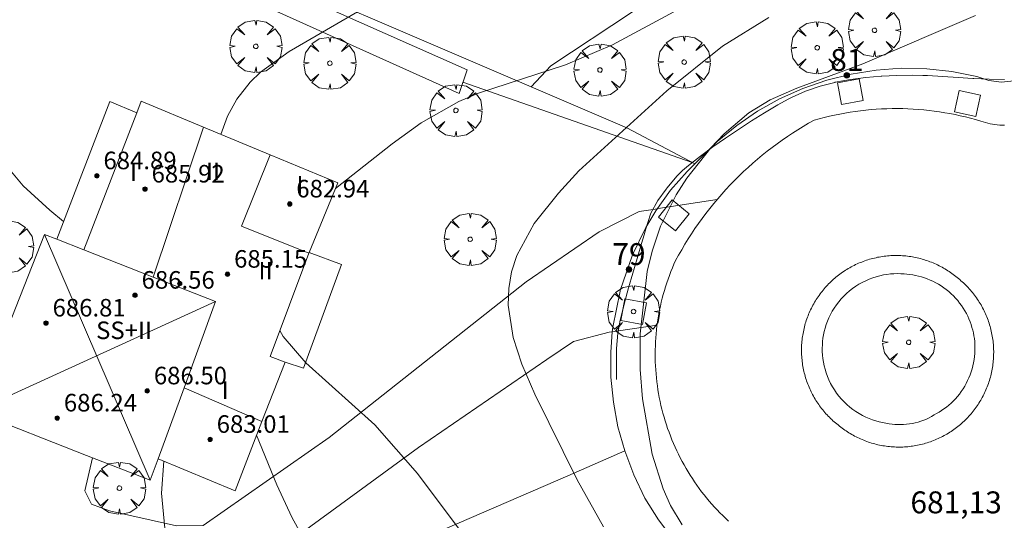
# Model space of a CAD drawing. Units: millimetres. Extents: x 419995 to 421002, y 4487998 to 4488500.
# Drawn here: x 420592 to 420637, y 4488224 to 4488247 of the extents above; entities that cross this region are included whole.
import ezdxf

# ---------------------------------------------------------------- set-up
doc = ezdxf.new("R2010")
doc.units = ezdxf.units.MM
doc.header["$MEASUREMENT"] = 0
doc.linetypes.add('VADO', pattern=[9.01, 2.71, -0.9, 0.9, -0.9, 0.9, -0.9, 0.9, -0.9])
doc.layers.get('0').update_dxf_attribs({"lineweight": 9})
for name, color, linetype, lineweight in [('f012003p_num_plantas', 252, 'Continuous', 9), ('f022001p_portal', 7, 'Continuous', 9), ('f022001p_portal_texto', 7, 'Continuous', 9), ('f050002l_curvanivel_cgn', 23, 'Continuous', 9), ('f050002l_curvanivel_mae', 213, 'Continuous', 9), ('f050008p_puntocotaterreno', 7, 'Continuous', 9), ('f050009p_puntocotaconstruccionelevada', 211, 'Continuous', 9), ('f061013p_arbol', 91, 'Continuous', 9), ('f070045l_muro_tap', 11, 'MURO2', 9), ('f070045l_puerta', 11, 'Continuous', 9), ('f070047l_seto', 91, 'Continuous', 9), ('f070048l_alambrada', 7, 'ALAMBRADA_3', 9), ('f070056l_edificacion_els', 22, 'Continuous', 9), ('f070056l_edificacion_med', 221, 'Continuous', 9), ('f070056s_edificacion_edi', 240, 'Continuous', 9), ('f070058l_elementoconstruido_bordillo', 30, 'Continuous', 9), ('f071045l_vado', 30, 'VADO', 9), ('f081046p_alcorque', 34, 'Continuous', 9)]:
    doc.layers.add(name, color=color, linetype=linetype, lineweight=lineweight)
doc.styles.get("Standard").update_dxf_attribs({"font": 'arial.ttf'})
doc.styles.add('Style-s7210005_h', font='txt')
doc.linetypes.add('ALAMBRADA_3', pattern='A,6.1e-05,[1,alambrada_3.shx,S=1,R=0,X=0,Y=0],-6.119413', length=6.119474)
doc.linetypes.add('MURO2', pattern='A,3.1e-05,[1,muro2.shx,S=1,R=0,X=0,Y=0],-3.058844', length=3.058875)

# ---------------------------------------------------------------- blocks, each defined once
blk = doc.blocks.new('punto_cota_construccion_elevada')
at = {"layer": 'f050009p_puntocotaconstruccionelevada'}
h = blk.add_hatch(color=256, dxfattribs=at)
h.dxf.hatch_style = 1
edge = h.paths.add_edge_path()
edge.add_arc((0, 0), 0.1, 0, 360)
blk.add_circle((0, 0), 0.1, dxfattribs=at)
blk = doc.blocks.new('arbol')
at = {"color": 0, "linetype": 'Continuous', "lineweight": 0, "flags": 128}
for points in [[(0.96, 0.012), (1.2, 0.036), (1.128, 0.468), (0.888, 0.804), (0.528, 0.528), (0.816, 0.876), (0.48, 1.104), (0.048, 1.176), (0.012, 0.96), (-0.048, 1.176), (-0.48, 1.104), (-0.816, 0.876), (-0.504, 0.528), (-0.864, 0.804), (-1.104, 0.468), (-1.188, 0.036), (-0.936, 0.012)], [(-0.936, 0.012), (-1.188, -0.048), (-1.104, -0.48), (-0.864, -0.804), (-0.504, -0.504), (-0.816, -0.876), (-0.48, -1.116)], [(-0.48, -1.116), (-0.048, -1.188), (0.012, -0.936), (0.048, -1.188), (0.48, -1.116), (0.816, -0.876), (0.528, -0.504), (0.888, -0.804), (1.128, -0.48), (1.2, -0.048), (0.96, 0.012)]]:
    blk.add_lwpolyline(points, dxfattribs=at)
at = {"color": 0, "linetype": 'Continuous', "lineweight": 0, "extrusion": (0, 0, -1)}
for start, end in [(180.0229, 7.5946), (7.2233, 180.0229)]:
    blk.add_arc((0, 0), 0.104, start, end, dxfattribs=at)
blk = doc.blocks.new('alcorque')
at = {"layer": 'f081046p_alcorque'}
blk.add_lwpolyline([(-0.5, -0.5), (0.5, -0.5), (0.5, 0.5), (-0.5, 0.5)], close=True, dxfattribs=at)
blk = doc.blocks.new('portal_catastro')
at = {"layer": 'f022001p_portal'}
h = blk.add_hatch(color=256, dxfattribs=at)
h.dxf.hatch_style = 1
edge = h.paths.add_edge_path()
edge.add_arc((0, 0), 0.125, 0, 360)
blk.add_circle((0, 0), 0.125, dxfattribs=at)

msp = doc.modelspace()

# ---------------------------------------------------------------- linework, layer by layer
at = {"layer": 'f050002l_curvanivel_cgn'}
for points in [[(420634.636, 4488263.827, 679), (420633.88, 4488260.205, 679), (420633.37, 4488258.648, 679), (420632.997, 4488257.789, 679), (420632.198, 4488256.286, 679), (420630.963, 4488254.353, 679), (420629.96, 4488252.933, 679), (420628.857, 4488251.605, 679), (420627.71, 4488250.531, 679), (420626.445, 4488249.588, 679), (420624.812, 4488248.614, 679), (420619.427, 4488245.685, 679), (420617.282, 4488244.786, 679), (420613.311, 4488243.492, 679), (420612.415, 4488243.108, 679), (420610.712, 4488242.143, 679), (420609.379, 4488241.185, 679), (420606.798, 4488239.154, 679)], [(420629.651, 4488263.565, 678), (420629.53, 4488263.41, 678), (420628.917, 4488262.783, 678), (420626.192, 4488260.737, 678), (420625.032, 4488259.67, 678), (420624.557, 4488259.096, 678), (420624.185, 4488258.492, 678), (420624.12, 4488258.33, 678), (420623.951, 4488257.911, 678), (420623.376, 4488256.058, 678), (420622.817, 4488255.184, 678), (420622.383, 4488254.717, 678), (420620.808, 4488253.524, 678), (420617.949, 4488251.922, 678), (420615.493, 4488250.791, 678), (420611.554, 4488249.208, 678), (420609.682, 4488248.308, 678), (420604.693, 4488245.386, 678), (420603.385, 4488244.45, 678), (420602.91, 4488243.992, 678), (420602.309, 4488243.213, 678), (420601.883, 4488242.442, 678), (420601.579, 4488241.611, 678)], [(420605.843, 4488256.045, 677), (420605.406, 4488255.528, 677), (420603.071, 4488252.266, 677), (420602.523, 4488251.732, 677), (420601.819, 4488251.232, 677), (420600.208, 4488250.481, 677), (420598.446, 4488249.95, 677), (420596.634, 4488249.597, 677), (420594.738, 4488249.36, 677), (420593.92, 4488249.177, 677), (420593.135, 4488248.896, 677), (420591.731, 4488248.131, 677), (420589.794, 4488246.699, 677), (420589.105, 4488245.957, 677), (420588.88, 4488245.407, 677), (420588.908, 4488244.899, 677), (420589.301, 4488244.061, 677), (420591.148, 4488241.199, 677), (420592.038, 4488239.91, 677), (420592.579, 4488239.274, 677), (420593.785, 4488238.157, 677), (420594.413, 4488237.644, 677)], [(420635.956, 4488247.025, 681), (420630.829, 4488244.82, 681), (420627.824, 4488243.719, 681), (420626.607, 4488243.182, 681), (420625.64, 4488242.587, 681), (420624.508, 4488241.64, 681), (420623.899, 4488241.006, 681), (420622.805, 4488239.614, 681), (420622.328, 4488238.864, 681), (420621.616, 4488237.429, 681), (420621.225, 4488236.29, 681), (420621.007, 4488235.371, 681), (420620.686, 4488232.526, 681), (420620.685, 4488230.894, 681), (420620.782, 4488229.56, 681), (420621.229, 4488227.045, 681), (420621.734, 4488225.456, 681), (420622.07, 4488224.707, 681), (420622.593, 4488223.83, 681)], [(420604.268, 4488232.678, 679), (420604.416, 4488232.408, 679), (420605.451, 4488231.209, 679), (420608.597, 4488228.378, 679), (420610.534, 4488226.161, 679), (420614.243, 4488221.216, 679), (420615.051, 4488219.901, 679), (420616.043, 4488217.914, 679), (420616.349, 4488216.937, 679), (420616.408, 4488216.203, 679), (420616.266, 4488215.322, 679), (420616.109, 4488214.891, 679), (420615.618, 4488214.057, 679), (420614.42, 4488212.59, 679)], [(420603.208, 4488227.905, 678), (420604.125, 4488225.641, 678), (420604.81, 4488224.172, 678), (420605.665, 4488222.626, 678), (420608.388, 4488218.645, 678), (420609.095, 4488217.182, 678), (420609.617, 4488215.02, 678), (420610.082, 4488210.899, 678)], [(420598.988, 4488226.723, 677), (420598.867, 4488225.264, 677), (420599.019, 4488223.667, 677), (420599.248, 4488222.891, 677), (420599.582, 4488222.164, 677), (420600.214, 4488221.278, 677), (420601.277, 4488220.317, 677), (420604.102, 4488218.237, 677), (420605.381, 4488216.936, 677), (420606.483, 4488215.399, 677), (420607.205, 4488213.927, 677), (420607.692, 4488212.359, 677), (420607.748, 4488212.066, 677)]]:
    msp.add_polyline3d(points, dxfattribs=at)
at = {"layer": 'f050002l_curvanivel_mae'}
msp.add_polyline3d([(420626.551, 4488246.936, 680), (420624.431, 4488245.638, 680), (420621.892, 4488243.601, 680), (420617.89, 4488239.946, 680), (420616.954, 4488238.938, 680), (420615.85, 4488237.548, 680), (420615.064, 4488236.094, 680), (420614.826, 4488235.346, 680), (420614.696, 4488234.598, 680), (420614.668, 4488233.838, 680), (420614.901, 4488232.354, 680), (420615.298, 4488231.146, 680), (420615.888, 4488229.773, 680), (420617.818, 4488225.867, 680), (420619.014, 4488223.729, 680)], dxfattribs=at)
at = {"layer": 'f070045l_muro_tap'}
for points in [[(420642.31, 4488248.115, 681.352), (420639.04, 4488244.595, 681.419), (420638.54, 4488244.285, 681.419), (420638, 4488244.085, 681.419), (420637.14, 4488243.995, 681.419), (420636.56, 4488244.065, 681.412), (420636.02, 4488244.255, 681.412), (420634.88, 4488244.475, 681.412), (420633.74, 4488244.595, 681.412), (420632.58, 4488244.625, 681.412), (420631.43, 4488244.545, 681.412), (420630.29, 4488244.355, 681.412), (420629.18, 4488244.075, 681.412), (420628.09, 4488243.705, 681.412), (420627.03, 4488243.225, 681.412), (420626.03, 4488242.665, 680.902), (420625.08, 4488242.015, 680.902), (420624.19, 4488241.285, 680.902), (420623.17, 4488240.265, 680.902), (420622.83, 4488239.925, 680.902), (420622.07, 4488239.065, 680.902), (420621.4, 4488238.135, 680.902)], [(420619.414, 4488232.623, 681.203), (420619.34, 4488231.685, 681.203), (420619.34, 4488230.545, 681.203), (420619.46, 4488229.405, 681.203), (420619.67, 4488228.285, 681.203), (420619.99, 4488227.195, 681.203), (420620.39, 4488226.095, 681.078), (420620.9, 4488225.045, 681.078), (420621.51, 4488224.055, 681.078), (420622.22, 4488223.125, 681.078), (420623.02, 4488222.265, 681.078), (420623.9, 4488221.505, 681.078), (420624.849, 4488220.825, 681.078), (420625.859, 4488220.245, 681.078), (420625.939, 4488220.209, 681.094)]]:
    msp.add_polyline3d(points, dxfattribs=at)
at = {"layer": 'f070045l_puerta'}
msp.add_polyline3d([(420621.4, 4488238.135, 680.902), (420620.94, 4488237.365, 680.902), (420620.93, 4488237.345, 680.902), (420620.33, 4488236.125, 681.203), (420619.77, 4488234.495, 681.203), (420619.77, 4488234.475, 681.203), (420619.43, 4488232.825, 681.203), (420619.414, 4488232.623, 681.203)], dxfattribs=at)
at = {"layer": 'f070047l_seto'}
msp.add_line((420612.61, 4488243.985, 679.629), (420623.052, 4488240.328, 680.902), dxfattribs=at)
for points in [[(420592.791, 4488252.321, 676.708), (420593.198, 4488253.252, 676.708), (420612.808, 4488244.548, 679.629), (420612.433, 4488243.478, 679.629), (420592.791, 4488252.321, 676.708)], [(420637.285, 4488244.113, 681.419), (420636.581, 4488244.126, 681.412), (420635.878, 4488244.158, 681.412), (420635.844, 4488244.159, 681.412), (420635.175, 4488244.2, 681.412), (420634.473, 4488244.248, 681.412), (420633.77, 4488244.289, 681.412), (420633.564, 4488244.299, 681.412), (420633.067, 4488244.308, 681.412), (420632.363, 4488244.293, 681.412), (420631.694, 4488244.262, 681.412), (420631.66, 4488244.26, 681.412), (420630.959, 4488244.205, 681.412), (420630.262, 4488244.115, 681.412), (420629.566, 4488243.988, 681.412), (420629.545, 4488243.983, 681.412), (420628.881, 4488243.815, 681.412), (420628.217, 4488243.584, 681.412), (420627.573, 4488243.294, 681.412), (420627.424, 4488243.218, 681.412), (420626.948, 4488242.956, 680.902), (420626.342, 4488242.599, 680.902), (420625.749, 4488242.226, 680.902), (420625.161, 4488241.84, 680.902), (420625.019, 4488241.745, 680.902), (420624.576, 4488241.445, 680.902), (420624, 4488241.043, 680.902), (420623.434, 4488240.627, 680.902), (420622.882, 4488240.19, 680.902), (420622.618, 4488239.966, 680.902), (420622.359, 4488239.714, 680.902), (420621.912, 4488239.171, 680.902), (420621.871, 4488239.117, 680.902), (420621.488, 4488238.601, 680.902), (420621.172, 4488238.019, 680.902), (420621.158, 4488237.982, 680.902), (420620.938, 4488237.314, 680.902), (420620.857, 4488237.039, 680.902), (420620.739, 4488236.638, 681.203), (420620.539, 4488235.964, 681.203), (420620.342, 4488235.291, 681.203), (420620.151, 4488234.615, 681.203), (420619.97, 4488233.934, 681.203), (420619.801, 4488233.248, 681.203), (420619.778, 4488233.147, 681.203), (420619.67, 4488232.553, 681.203), (420619.61, 4488231.852, 681.203), (420619.606, 4488231.636, 681.203), (420619.604, 4488231.148, 681.203), (420619.6, 4488230.444, 681.203)]]:
    msp.add_polyline3d(points, dxfattribs=at)
at = {"layer": 'f070048l_alambrada'}
for points in [[(420557.971, 4488267.716, 669.872), (420584.94, 4488256.976, 675.284), (420615.716, 4488243.782, 680.206), (420620.07, 4488241.915, 680.902), (420623.17, 4488240.265, 680.902)], [(420555.59, 4488199.176, 667.476), (420570.11, 4488205.496, 671.495), (420582.72, 4488210.995, 674.649), (420586.486, 4488212.636, 675.106), (420592.398, 4488215.211, 675.824), (420594.91, 4488216.305, 676.129), (420599.295, 4488218.222, 677.745), (420600.08, 4488218.565, 678.034), (420617.38, 4488226.055, 681.078), (420619.99, 4488227.195, 681.203)]]:
    msp.add_polyline3d(points, dxfattribs=at)
at = {"layer": 'f070056l_edificacion_els'}
msp.add_polyline3d([(420605.601, 4488236.225, 683.07), (420607.081, 4488235.685, 682.76), (420605.341, 4488230.955, 683.19), (420604.501, 4488231.235, 682.12)], dxfattribs=at)
at = {"layer": 'f070056l_edificacion_med'}
for p, q in [((420597.751, 4488242.595, 678.499), (420595.341, 4488236.345, 676.904)), ((420600.784, 4488241.943, 685.02), (420598.49, 4488235.112, 685.02)), ((420593.541, 4488237.045, 685.02), (420598.351, 4488225.855, 685.02)), ((420594.101, 4488236.835, 676.904), (420595.341, 4488236.345, 676.904)), ((420601.341, 4488233.995, 685.02), (420590.361, 4488228.985, 685.02)), ((420599.901, 4488230.065, 678.581), (420598.721, 4488226.835, 678.034)), ((420603.451, 4488228.535, 678.581), (420599.901, 4488230.065, 678.581))]:
    msp.add_line(p, q, dxfattribs=at)
for points in [[(420603.821, 4488240.675, 678.499), (420602.521, 4488237.435, 678.499), (420605.591, 4488236.205, 678.581)], [(420595.341, 4488236.345, 676.904), (420598.49, 4488235.112, 677.784), (420601.341, 4488233.995, 678.581), (420599.901, 4488230.065, 678.581)]]:
    msp.add_polyline3d(points, dxfattribs=at)
at = {"layer": 'f070056s_edificacion_edi'}
msp.add_polyline3d([(420602.231, 4488225.365, 678.034), (420598.721, 4488226.835, 678.034), (420598.351, 4488225.855, 678.034), (420595.451, 4488226.985, 676.513), (420590.361, 4488228.985, 676.904), (420593.541, 4488237.045, 677.393), (420594.101, 4488236.835, 676.904), (420594.941, 4488239.015, 677.393), (420596.521, 4488243.105, 677.393), (420597.751, 4488242.595, 678.499), (420597.951, 4488243.125, 678.499), (420600.784, 4488241.943, 678.499), (420603.821, 4488240.675, 678.499), (420606.901, 4488239.405, 678.499), (420605.601, 4488236.225, 678.581), (420605.591, 4488236.205, 678.581), (420603.821, 4488231.485, 678.581), (420604.501, 4488231.235, 678.581), (420603.451, 4488228.535, 678.581)], close=True, dxfattribs=at)
at = {"layer": 'f070058l_elementoconstruido_bordillo'}
for points in [[(420635.525, 4488251.58, 680.27), (420633.988, 4488249.973, 680.33), (420630.9, 4488248.769, 680.08), (420629.226, 4488248.351, 679.99), (420628.493, 4488249.711, 678.94), (420624.411, 4488248.717, 678.73), (420620.328, 4488247.199, 678.69), (420616.612, 4488244.74, 678.98), (420615.716, 4488243.782, 678.94)], [(420637.287, 4488242.033, 681.44), (420637.176, 4488242.033, 681.44), (420637.065, 4488242.038, 681.44), (420636.954, 4488242.047, 681.44), (420636.844, 4488242.06, 681.39), (420636.734, 4488242.076, 681.39), (420636.624, 4488242.097, 681.39), (420636.516, 4488242.121, 681.39), (420636.408, 4488242.149, 681.39), (420636.302, 4488242.181, 681.39), (420636.196, 4488242.217, 681.39), (420635.965, 4488242.285, 681.39), (420635.733, 4488242.348, 681.39), (420635.5, 4488242.407, 681.39), (420635.266, 4488242.462, 681.39), (420635.03, 4488242.513, 681.47), (420634.794, 4488242.559, 681.47), (420634.557, 4488242.601, 681.47), (420634.32, 4488242.639, 681.47), (420634.082, 4488242.673, 681.47), (420633.843, 4488242.702, 681.47), (420633.604, 4488242.727, 681.47), (420633.364, 4488242.748, 681.47), (420633.124, 4488242.764, 681.47), (420632.883, 4488242.777, 681.35), (420632.643, 4488242.784, 681.35), (420632.402, 4488242.788, 681.35), (420632.162, 4488242.787, 681.35), (420631.921, 4488242.781, 681.35), (420631.681, 4488242.772, 681.35), (420631.441, 4488242.758, 681.35), (420631.201, 4488242.74, 681.41), (420630.961, 4488242.717, 681.41), (420630.722, 4488242.69, 681.41), (420630.483, 4488242.659, 681.41), (420630.245, 4488242.624, 681.41), (420630.008, 4488242.584, 681.41), (420629.772, 4488242.54, 681.41), (420629.536, 4488242.491, 681.3), (420629.301, 4488242.439, 681.3), (420629.067, 4488242.382, 681.29), (420628.834, 4488242.321, 681.29), (420628.603, 4488242.256, 681.29), (420628.355, 4488242.117, 681.29), (420628.109, 4488241.972, 681.29), (420627.867, 4488241.824, 681.29), (420627.627, 4488241.671, 681.28), (420627.389, 4488241.514, 681.24), (420627.155, 4488241.352, 681.24), (420626.923, 4488241.187, 681.24), (420626.695, 4488241.017, 681.24), (420626.47, 4488240.843, 681.25), (420626.247, 4488240.665, 681.25), (420626.028, 4488240.483, 681.25), (420625.813, 4488240.298, 681.32), (420625.6, 4488240.108, 681.32), (420625.392, 4488239.915, 681.32), (420625.186, 4488239.717, 681.32), (420624.985, 4488239.517, 681.32), (420624.787, 4488239.312, 681.22), (420624.592, 4488239.104, 681.22), (420624.402, 4488238.893, 681.22), (420624.215, 4488238.678, 681.22), (420624.032, 4488238.46, 681.22), (420623.854, 4488238.238, 681.28), (420623.679, 4488238.014, 681.28), (420623.508, 4488237.786, 681.28), (420623.342, 4488237.555, 681.28), (420623.179, 4488237.322, 681.28), (420623.021, 4488237.085, 681.23), (420622.867, 4488236.846, 681.23), (420622.718, 4488236.604, 681.19), (420622.573, 4488236.359, 681.19), (420622.432, 4488236.112, 681.24), (420622.296, 4488235.862, 681.24), (420622.222, 4488235.695, 681.24), (420622.151, 4488235.527, 681.24), (420622.082, 4488235.358, 681.24), (420622.017, 4488235.188, 681.24), (420621.955, 4488235.016, 681.24), (420621.895, 4488234.844, 681.26), (420621.839, 4488234.67, 681.26), (420621.786, 4488234.496, 681.26), (420621.736, 4488234.32, 681.26), (420621.689, 4488234.144, 681.26), (420621.645, 4488233.967, 681.26), (420621.605, 4488233.789, 681.26), (420621.567, 4488233.61, 681.22), (420621.533, 4488233.431, 681.22), (420621.502, 4488233.251, 681.22), (420621.474, 4488233.071, 681.22), (420621.449, 4488232.89, 681.22), (420621.428, 4488232.709, 681.22), (420621.41, 4488232.528, 681.22), (420621.394, 4488232.346, 681.21), (420621.383, 4488232.164, 681.21), (420621.374, 4488231.981, 681.21), (420621.369, 4488231.799, 681.21), (420621.366, 4488231.617, 681.21), (420621.368, 4488231.434, 681.21), (420621.372, 4488231.252, 681.21), (420621.379, 4488231.069, 681.26), (420621.39, 4488230.887, 681.26), (420621.404, 4488230.705, 681.26), (420621.421, 4488230.524, 681.26), (420621.442, 4488230.343, 681.26), (420621.465, 4488230.162, 681.26), (420621.492, 4488229.981, 681.26), (420621.522, 4488229.801, 681.26), (420621.555, 4488229.622, 681.22), (420621.592, 4488229.443, 681.22), (420621.631, 4488229.265, 681.22), (420621.674, 4488229.088, 681.22), (420621.72, 4488228.911, 681.22), (420621.769, 4488228.735, 681.22), (420621.821, 4488228.56, 681.22), (420621.876, 4488228.386, 681.17), (420621.934, 4488228.214, 681.17), (420621.996, 4488228.042, 681.17), (420622.06, 4488227.871, 681.17), (420622.127, 4488227.701, 681.17), (420622.198, 4488227.533, 681.17), (420622.271, 4488227.366, 681.17), (420622.347, 4488227.2, 681.17), (420622.426, 4488227.036, 681.12), (420622.508, 4488226.873, 681.12), (420622.593, 4488226.712, 681.12), (420622.681, 4488226.552, 681.12), (420622.772, 4488226.393, 681.12), (420622.865, 4488226.237, 681.12), (420622.961, 4488226.082, 681.12), (420623.06, 4488225.928, 681.12), (420623.162, 4488225.777, 681.12), (420623.266, 4488225.627, 681.12), (420623.373, 4488225.479, 681.12), (420623.483, 4488225.334, 681.12), (420623.595, 4488225.19, 681.12), (420623.709, 4488225.048, 681.1), (420623.826, 4488224.908, 681.1), (420623.946, 4488224.77, 681.1), (420624.068, 4488224.635, 681.1), (420624.192, 4488224.501, 681.1), (420624.319, 4488224.37, 681.1), (420624.448, 4488224.241, 681.1), (420624.579, 4488224.114, 681.1), (420624.713, 4488223.99, 681.1)], [(420621.267, 4488238.194, 681.28), (420620.634, 4488238.098, 680.24), (420618.816, 4488237.166, 680.74), (420615.488, 4488234.9, 680.29), (420606.52, 4488227.808, 678.82), (420600.772, 4488223.793, 677.51), (420599.554, 4488223.781, 677.11), (420596.501, 4488224.462, 676.77), (420595.686, 4488224.758, 676.64), (420595.376, 4488225.365, 676.66), (420595.738, 4488226.874, 676.54)], [(420629.7, 4488228.372, 681.2), (420629.64, 4488228.419, 681.2), (420629.582, 4488228.467, 681.2), (420629.524, 4488228.516, 681.2), (420629.467, 4488228.566, 681.2), (420629.411, 4488228.617, 681.2), (420629.356, 4488228.669, 681.2), (420629.302, 4488228.723, 681.2), (420629.249, 4488228.776, 681.2), (420629.197, 4488228.831, 681.2), (420629.145, 4488228.887, 681.2), (420629.095, 4488228.944, 681.2), (420629.046, 4488229.001, 681.2), (420628.998, 4488229.06, 681.2), (420628.95, 4488229.119, 681.2), (420628.904, 4488229.179, 681.2), (420628.859, 4488229.24, 681.2), (420628.815, 4488229.302, 681.2), (420628.772, 4488229.364, 681.18), (420628.73, 4488229.428, 681.18), (420628.689, 4488229.491, 681.23), (420628.65, 4488229.556, 681.23), (420628.611, 4488229.621, 681.23), (420628.574, 4488229.687, 681.23), (420628.538, 4488229.754, 681.23), (420628.503, 4488229.821, 681.23), (420628.469, 4488229.889, 681.22), (420628.437, 4488229.957, 681.22), (420628.405, 4488230.026, 681.22), (420628.375, 4488230.096, 681.22), (420628.346, 4488230.166, 681.22), (420628.319, 4488230.237, 681.22), (420628.292, 4488230.308, 681.22), (420628.267, 4488230.379, 681.22), (420628.243, 4488230.451, 681.22), (420628.22, 4488230.523, 681.22), (420628.199, 4488230.596, 681.22), (420628.179, 4488230.669, 681.22), (420628.16, 4488230.742, 681.22), (420628.142, 4488230.816, 681.22), (420628.126, 4488230.89, 681.22), (420628.111, 4488230.964, 681.22), (420628.097, 4488231.039, 681.22), (420628.085, 4488231.114, 681.23), (420628.074, 4488231.189, 681.23), (420628.064, 4488231.264, 681.23), (420628.056, 4488231.339, 681.23), (420628.049, 4488231.415, 681.23), (420628.043, 4488231.49, 681.23), (420628.039, 4488231.566, 681.23), (420628.036, 4488231.642, 681.23), (420628.034, 4488231.717, 681.23), (420628.034, 4488231.793, 681.23), (420628.035, 4488231.869, 681.23), (420628.037, 4488231.945, 681.25), (420628.04, 4488232.02, 681.25), (420628.045, 4488232.096, 681.25), (420628.051, 4488232.171, 681.25), (420628.059, 4488232.247, 681.25), (420628.068, 4488232.322, 681.27), (420628.078, 4488232.397, 681.27), (420628.09, 4488232.472, 681.27), (420628.102, 4488232.547, 681.27), (420628.117, 4488232.621, 681.27), (420628.132, 4488232.695, 681.27), (420628.149, 4488232.769, 681.27), (420628.167, 4488232.843, 681.27), (420628.186, 4488232.916, 681.27), (420628.207, 4488232.989, 681.29), (420628.229, 4488233.062, 681.29), (420628.252, 4488233.134, 681.29), (420628.276, 4488233.206, 681.29), (420628.302, 4488233.277, 681.29), (420628.329, 4488233.348, 681.29), (420628.357, 4488233.418, 681.29), (420628.386, 4488233.488, 681.29), (420628.417, 4488233.557, 681.29), (420628.449, 4488233.626, 681.29), (420628.482, 4488233.694, 681.29), (420628.516, 4488233.762, 681.29), (420628.552, 4488233.829, 681.29), (420628.588, 4488233.895, 681.29), (420628.626, 4488233.961, 681.29), (420628.665, 4488234.026, 681.29), (420628.705, 4488234.09, 681.29), (420628.746, 4488234.154, 681.29), (420628.788, 4488234.217, 681.29), (420628.831, 4488234.279, 681.29), (420628.876, 4488234.34, 681.29), (420628.921, 4488234.401, 681.29), (420628.968, 4488234.461, 681.29), (420629.016, 4488234.52, 681.29), (420629.064, 4488234.578, 681.29), (420629.114, 4488234.635, 681.29), (420629.165, 4488234.692, 681.29), (420629.216, 4488234.747, 681.29), (420629.269, 4488234.802, 681.29), (420629.322, 4488234.855, 681.29), (420629.377, 4488234.908, 681.29), (420629.432, 4488234.96, 681.29), (420629.489, 4488235.01, 681.29), (420629.546, 4488235.06, 681.29), (420629.604, 4488235.109, 681.29), (420629.663, 4488235.157, 681.29), (420629.722, 4488235.203, 681.29), (420629.783, 4488235.249, 681.29), (420629.844, 4488235.293, 681.29), (420629.906, 4488235.337, 681.29), (420629.969, 4488235.379, 681.29), (420630.033, 4488235.42, 681.29), (420630.097, 4488235.461, 681.33), (420630.162, 4488235.499, 681.33), (420630.228, 4488235.537, 681.33), (420630.294, 4488235.574, 681.33), (420630.361, 4488235.61, 681.33), (420630.428, 4488235.644, 681.33), (420630.497, 4488235.677, 681.33), (420630.565, 4488235.709, 681.33), (420630.635, 4488235.74, 681.33), (420630.704, 4488235.769, 681.33), (420630.775, 4488235.797, 681.33), (420630.846, 4488235.824, 681.33), (420630.917, 4488235.85, 681.33), (420630.988, 4488235.875, 681.34), (420631.061, 4488235.898, 681.34), (420631.133, 4488235.92, 681.34), (420631.206, 4488235.941, 681.34), (420631.279, 4488235.96, 681.34), (420631.353, 4488235.978, 681.34), (420631.427, 4488235.995, 681.34), (420631.501, 4488236.011, 681.34), (420631.575, 4488236.025, 681.33), (420631.65, 4488236.038, 681.33), (420631.725, 4488236.05, 681.33), (420631.8, 4488236.06, 681.33), (420631.875, 4488236.069, 681.33), (420631.951, 4488236.077, 681.33), (420632.026, 4488236.083, 681.33), (420632.102, 4488236.088, 681.33), (420632.177, 4488236.092, 681.34), (420632.253, 4488236.094, 681.34), (420632.329, 4488236.095, 681.34), (420632.405, 4488236.095, 681.34), (420632.48, 4488236.093, 681.34), (420632.556, 4488236.09, 681.34), (420632.632, 4488236.086, 681.34), (420632.707, 4488236.08, 681.34), (420632.783, 4488236.073, 681.34), (420632.858, 4488236.065, 681.35), (420632.933, 4488236.055, 681.35), (420633.008, 4488236.045, 681.35), (420633.083, 4488236.032, 681.35), (420633.158, 4488236.019, 681.35), (420633.232, 4488236.004, 681.35), (420633.306, 4488235.988, 681.35), (420633.38, 4488235.97, 681.35), (420633.453, 4488235.952, 681.35), (420633.526, 4488235.932, 681.35), (420633.599, 4488235.91, 681.35), (420633.671, 4488235.888, 681.35), (420633.743, 4488235.864, 681.35), (420633.815, 4488235.839, 681.35), (420633.886, 4488235.813, 681.35), (420633.957, 4488235.785, 681.35), (420634.027, 4488235.756, 681.35), (420634.096, 4488235.726, 681.35), (420634.165, 4488235.695, 681.35), (420634.234, 4488235.662, 681.35), (420634.302, 4488235.629, 681.35), (420634.369, 4488235.594, 681.35), (420634.436, 4488235.558, 681.35), (420634.502, 4488235.521, 681.35), (420634.567, 4488235.482, 681.35), (420634.632, 4488235.443, 681.35), (420634.696, 4488235.402, 681.35), (420634.759, 4488235.36, 681.35), (420634.821, 4488235.317, 681.35), (420634.883, 4488235.274, 681.36), (420634.944, 4488235.229, 681.36), (420635.004, 4488235.182, 681.36), (420635.064, 4488235.135, 681.36), (420635.124, 4488235.089, 681.36), (420635.183, 4488235.042, 681.36), (420635.242, 4488234.994, 681.36), (420635.299, 4488234.945, 681.35), (420635.356, 4488234.895, 681.35), (420635.412, 4488234.844, 681.35), (420635.467, 4488234.792, 681.35), (420635.521, 4488234.738, 681.35), (420635.574, 4488234.684, 681.35), (420635.627, 4488234.63, 681.35), (420635.678, 4488234.574, 681.35), (420635.728, 4488234.517, 681.35), (420635.777, 4488234.459, 681.35), (420635.826, 4488234.401, 681.35), (420635.873, 4488234.342, 681.35), (420635.919, 4488234.282, 681.35), (420635.964, 4488234.221, 681.35), (420636.008, 4488234.159, 681.35), (420636.051, 4488234.096, 681.35), (420636.093, 4488234.033, 681.35), (420636.133, 4488233.969, 681.35), (420636.173, 4488233.905, 681.35), (420636.211, 4488233.839, 681.35), (420636.249, 4488233.773, 681.34), (420636.285, 4488233.707, 681.34), (420636.32, 4488233.64, 681.34), (420636.353, 4488233.572, 681.34), (420636.386, 4488233.503, 681.34), (420636.417, 4488233.434, 681.34), (420636.447, 4488233.365, 681.34), (420636.476, 4488233.295, 681.34), (420636.504, 4488233.224, 681.34), (420636.53, 4488233.153, 681.34), (420636.556, 4488233.082, 681.34), (420636.579, 4488233.01, 681.33), (420636.602, 4488232.937, 681.33), (420636.624, 4488232.865, 681.33), (420636.644, 4488232.792, 681.33), (420636.662, 4488232.718, 681.33), (420636.68, 4488232.645, 681.33), (420636.696, 4488232.571, 681.33), (420636.711, 4488232.496, 681.33), (420636.725, 4488232.422, 681.33), (420636.737, 4488232.347, 681.33), (420636.748, 4488232.272, 681.33), (420636.758, 4488232.197, 681.33), (420636.766, 4488232.121, 681.33), (420636.773, 4488232.046, 681.33), (420636.779, 4488231.97, 681.31), (420636.783, 4488231.895, 681.31), (420636.786, 4488231.819, 681.31), (420636.788, 4488231.743, 681.31), (420636.788, 4488231.668, 681.31), (420636.787, 4488231.592, 681.31), (420636.785, 4488231.516, 681.31), (420636.782, 4488231.44, 681.31), (420636.777, 4488231.365, 681.31), (420636.77, 4488231.289, 681.31), (420636.763, 4488231.214, 681.31), (420636.754, 4488231.139, 681.31), (420636.744, 4488231.063, 681.31), (420636.732, 4488230.989, 681.31), (420636.719, 4488230.914, 681.31), (420636.705, 4488230.839, 681.31), (420636.69, 4488230.765, 681.31), (420636.673, 4488230.691, 681.29), (420636.655, 4488230.618, 681.29), (420636.636, 4488230.544, 681.29), (420636.615, 4488230.472, 681.29), (420636.593, 4488230.399, 681.29), (420636.57, 4488230.327, 681.29), (420636.545, 4488230.255, 681.29), (420636.52, 4488230.184, 681.29), (420636.493, 4488230.113, 681.29), (420636.465, 4488230.043, 681.29), (420636.435, 4488229.973, 681.29), (420636.405, 4488229.904, 681.29), (420636.373, 4488229.835, 681.29), (420636.34, 4488229.767, 681.29), (420636.306, 4488229.699, 681.29), (420636.27, 4488229.632, 681.29), (420636.234, 4488229.566, 681.29), (420636.196, 4488229.5, 681.29), (420636.157, 4488229.435, 681.29), (420636.117, 4488229.37, 681.29), (420636.076, 4488229.307, 681.29), (420636.034, 4488229.244, 681.29), (420635.99, 4488229.182, 681.27), (420635.946, 4488229.12, 681.27), (420635.9, 4488229.06, 681.27), (420635.854, 4488229, 681.27), (420635.806, 4488228.941, 681.27), (420635.757, 4488228.883, 681.27), (420635.708, 4488228.826, 681.27), (420635.657, 4488228.769, 681.27), (420635.606, 4488228.714, 681.27), (420635.553, 4488228.659, 681.27), (420635.499, 4488228.606, 681.27), (420635.445, 4488228.553, 681.27), (420635.39, 4488228.501, 681.27), (420635.333, 4488228.451, 681.27), (420635.276, 4488228.401, 681.27), (420635.218, 4488228.352, 681.27), (420635.159, 4488228.304, 681.25), (420635.099, 4488228.258, 681.25), (420635.039, 4488228.212, 681.25), (420634.978, 4488228.168, 681.25), (420634.916, 4488228.124, 681.25), (420634.853, 4488228.082, 681.25), (420634.789, 4488228.041, 681.25), (420634.725, 4488228, 681.25), (420634.66, 4488227.961, 681.25), (420634.594, 4488227.924, 681.25), (420634.528, 4488227.887, 681.25), (420634.461, 4488227.851, 681.25), (420634.393, 4488227.817, 681.25), (420634.325, 4488227.784, 681.25), (420634.257, 4488227.752, 681.25), (420634.187, 4488227.721, 681.25), (420634.118, 4488227.692, 681.25), (420634.047, 4488227.663, 681.25), (420633.976, 4488227.636, 681.25), (420633.905, 4488227.611, 681.24), (420633.833, 4488227.586, 681.24), (420633.761, 4488227.563, 681.24), (420633.689, 4488227.541, 681.24), (420633.616, 4488227.52, 681.24), (420633.543, 4488227.5, 681.24), (420633.469, 4488227.482, 681.24), (420633.395, 4488227.465, 681.24), (420633.321, 4488227.45, 681.24), (420633.247, 4488227.436, 681.24), (420633.172, 4488227.423, 681.24), (420633.097, 4488227.411, 681.24), (420633.022, 4488227.401, 681.23), (420632.947, 4488227.392, 681.23), (420632.871, 4488227.384, 681.23), (420632.796, 4488227.378, 681.23), (420632.72, 4488227.373, 681.23), (420632.645, 4488227.369, 681.23), (420632.569, 4488227.366, 681.23), (420632.493, 4488227.365, 681.23), (420632.417, 4488227.366, 681.23), (420632.342, 4488227.367, 681.23), (420632.266, 4488227.37, 681.23), (420632.19, 4488227.374, 681.23), (420632.115, 4488227.38, 681.23), (420632.039, 4488227.387, 681.23), (420631.964, 4488227.395, 681.23), (420631.889, 4488227.405, 681.2), (420631.814, 4488227.416, 681.24), (420631.739, 4488227.428, 681.24), (420631.664, 4488227.441, 681.21), (420631.59, 4488227.456, 681.21), (420631.516, 4488227.472, 681.21), (420631.442, 4488227.49, 681.21), (420631.369, 4488227.508, 681.21), (420631.296, 4488227.528, 681.21), (420631.223, 4488227.55, 681.21), (420631.151, 4488227.572, 681.21), (420631.079, 4488227.596, 681.21), (420631.007, 4488227.621, 681.21), (420630.936, 4488227.647, 681.21), (420630.866, 4488227.675, 681.21), (420630.795, 4488227.704, 681.24), (420630.726, 4488227.734, 681.24), (420630.657, 4488227.765, 681.24), (420630.588, 4488227.797, 681.24), (420630.52, 4488227.831, 681.24), (420630.453, 4488227.866, 681.24), (420630.386, 4488227.902, 681.24), (420630.32, 4488227.939, 681.24), (420630.255, 4488227.977, 681.24), (420630.19, 4488228.017, 681.24), (420630.126, 4488228.057, 681.24), (420630.063, 4488228.099, 681.24), (420630.001, 4488228.142, 681.24), (420629.939, 4488228.186, 681.24), (420629.878, 4488228.231, 681.24), (420629.818, 4488228.277, 681.24), (420629.758, 4488228.324, 681.2), (420629.7, 4488228.372, 681.2)], [(420632.028, 4488228.432, 681.24), (420631.877, 4488228.452, 681.24), (420631.725, 4488228.48, 681.24), (420631.572, 4488228.514, 681.24), (420631.418, 4488228.557, 681.24), (420631.264, 4488228.607, 681.24), (420631.11, 4488228.665, 681.24), (420630.958, 4488228.732, 681.24), (420630.808, 4488228.806, 681.24), (420630.659, 4488228.889, 681.25), (420630.514, 4488228.98, 681.25), (420630.373, 4488229.079, 681.25), (420630.235, 4488229.186, 681.25), (420630.103, 4488229.3, 681.25), (420629.976, 4488229.421, 681.25), (420629.855, 4488229.548, 681.25), (420629.741, 4488229.682, 681.25), (420629.634, 4488229.822, 681.23), (420629.534, 4488229.967, 681.23), (420629.442, 4488230.116, 681.23), (420629.358, 4488230.269, 681.23), (420629.282, 4488230.425, 681.23), (420629.215, 4488230.584, 681.23), (420629.156, 4488230.745, 681.23), (420629.106, 4488230.908, 681.23), (420629.065, 4488231.07, 681.23), (420629.031, 4488231.233, 681.23), (420629.006, 4488231.395, 681.23), (420628.989, 4488231.556, 681.23), (420628.979, 4488231.716, 681.23), (420628.977, 4488231.873, 681.23), (420628.982, 4488232.027, 681.27), (420628.994, 4488232.179, 681.27), (420629.012, 4488232.33, 681.27), (420629.038, 4488232.482, 681.27), (420629.071, 4488232.636, 681.27), (420629.112, 4488232.79, 681.27), (420629.16, 4488232.945, 681.27), (420629.217, 4488233.099, 681.27), (420629.282, 4488233.252, 681.28), (420629.355, 4488233.403, 681.28), (420629.436, 4488233.552, 681.28), (420629.525, 4488233.699, 681.28), (420629.623, 4488233.841, 681.28), (420629.728, 4488233.98, 681.28), (420629.84, 4488234.113, 681.28), (420629.96, 4488234.241, 681.32), (420630.086, 4488234.364, 681.32), (420630.219, 4488234.479, 681.32), (420630.357, 4488234.588, 681.32), (420630.501, 4488234.69, 681.32), (420630.649, 4488234.783, 681.32), (420630.801, 4488234.869, 681.32), (420630.957, 4488234.946, 681.33), (420631.115, 4488235.015, 681.32), (420631.275, 4488235.076, 681.32), (420631.437, 4488235.128, 681.32), (420631.599, 4488235.171, 681.32), (420631.762, 4488235.206, 681.32), (420631.924, 4488235.233, 681.32), (420632.085, 4488235.252, 681.34), (420632.244, 4488235.263, 681.34), (420632.401, 4488235.267, 681.34), (420632.556, 4488235.264, 681.34), (420632.707, 4488235.254, 681.35), (420632.837, 4488235.245, 681.35), (420632.969, 4488235.231, 681.35), (420633.101, 4488235.211, 681.35), (420633.233, 4488235.186, 681.35), (420633.366, 4488235.156, 681.35), (420633.499, 4488235.12, 681.35), (420633.631, 4488235.078, 681.35), (420633.763, 4488235.03, 681.35), (420633.893, 4488234.977, 681.35), (420634.022, 4488234.918, 681.34), (420634.149, 4488234.853, 681.34), (420634.274, 4488234.782, 681.34), (420634.396, 4488234.707, 681.34), (420634.515, 4488234.625, 681.34), (420634.631, 4488234.539, 681.34), (420634.743, 4488234.448, 681.34), (420634.851, 4488234.352, 681.34), (420634.955, 4488234.251, 681.35), (420635.054, 4488234.147, 681.35), (420635.148, 4488234.038, 681.35), (420635.238, 4488233.926, 681.35), (420635.322, 4488233.811, 681.35), (420635.401, 4488233.694, 681.35), (420635.475, 4488233.573, 681.35), (420635.543, 4488233.451, 681.35), (420635.605, 4488233.327, 681.33), (420635.662, 4488233.202, 681.33), (420635.713, 4488233.075, 681.33), (420635.759, 4488232.948, 681.33), (420635.799, 4488232.821, 681.33), (420635.834, 4488232.694, 681.33), (420635.863, 4488232.567, 681.33), (420635.888, 4488232.439, 681.33), (420635.908, 4488232.308, 681.33), (420635.923, 4488232.176, 681.33), (420635.933, 4488232.041, 681.33), (420635.937, 4488231.905, 681.32), (420635.936, 4488231.767, 681.32), (420635.929, 4488231.628, 681.32), (420635.917, 4488231.489, 681.32), (420635.899, 4488231.349, 681.32), (420635.874, 4488231.21, 681.32), (420635.844, 4488231.07, 681.32), (420635.808, 4488230.932, 681.32), (420635.765, 4488230.794, 681.32), (420635.717, 4488230.659, 681.3), (420635.663, 4488230.525, 681.3), (420635.603, 4488230.393, 681.3), (420635.538, 4488230.264, 681.3), (420635.467, 4488230.138, 681.3), (420635.392, 4488230.016, 681.3), (420635.311, 4488229.897, 681.3), (420635.226, 4488229.782, 681.3), (420635.136, 4488229.671, 681.28), (420635.042, 4488229.564, 681.28), (420634.945, 4488229.463, 681.28), (420634.844, 4488229.366, 681.28), (420634.74, 4488229.273, 681.28), (420634.633, 4488229.187, 681.28), (420634.524, 4488229.105, 681.28), (420634.413, 4488229.028, 681.28), (420634.3, 4488228.957, 681.29), (420634.186, 4488228.891, 681.29), (420634.071, 4488228.83, 681.25), (420633.958, 4488228.763, 681.25), (420633.842, 4488228.702, 681.25), (420633.723, 4488228.645, 681.25), (420633.6, 4488228.593, 681.27), (420633.475, 4488228.547, 681.27), (420633.347, 4488228.506, 681.27), (420633.217, 4488228.472, 681.26), (420633.086, 4488228.443, 681.26), (420632.953, 4488228.421, 681.26), (420632.82, 4488228.404, 681.26), (420632.686, 4488228.394, 681.26), (420632.553, 4488228.389, 681.26), (420632.42, 4488228.391, 681.26), (420632.288, 4488228.399, 681.26), (420632.157, 4488228.413, 681.24), (420632.028, 4488228.432, 681.24)], [(420590.928, 4488228.763, 676.55), (420589.282, 4488225.61, 676.16), (420588.89, 4488224.185, 676.28), (420588.9, 4488223.068, 676.28), (420589.312, 4488222.463, 676.14), (420591.575, 4488219.439, 676.41), (420593.413, 4488218.442, 676.41), (420594.327, 4488218.349, 676.41), (420596.153, 4488218.57, 676.67), (420598.095, 4488219.222, 676.77), (420600.2, 4488219.929, 677.28), (420601.377, 4488220.688, 677.28), (420602.118, 4488221.166, 677.28), (420610.586, 4488227.34, 679.09), (420616.436, 4488231.356, 680.1), (420617.646, 4488232.18, 680.59), (420619.266, 4488232.602, 680.59), (420619.414, 4488232.623, 680.59)]]:
    msp.add_polyline3d(points, dxfattribs=at)
at = {"layer": 'f071045l_vado'}
for p, q in [((420624.183, 4488238.64, 680.902), (420621.464, 4488238.224, 680.902)), ((420621.464, 4488238.224, 680.902), (420621.267, 4488238.194, 680.902)), ((420619.69, 4488232.663, 681.203), (420621.453, 4488232.919, 681.203)), ((420619.414, 4488232.623, 681.203), (420619.69, 4488232.663, 681.203))]:
    msp.add_line(p, q, dxfattribs=at)

# ---------------------------------------------------------------- block references
at = {"layer": 'f022001p_portal'}
for p in [(420630.099, 4488244.303), (420620.17, 4488235.456)]:
    msp.add_blockref('portal_catastro', p, dxfattribs=at)
at = {"layer": 'f050009p_puntocotaconstruccionelevada'}
for p in [(420595.93, 4488239.725, 684.89), (420598.123, 4488239.119, 685.92), (420604.715, 4488238.44, 682.94), (420601.881, 4488235.239, 685.15), (420599.705, 4488234.814, 686.13), (420597.668, 4488234.283, 686.56), (420593.612, 4488233.015, 686.81), (420598.226, 4488229.925, 686.5), (420594.126, 4488228.688, 686.24), (420601.089, 4488227.715, 683.01)]:
    msp.add_blockref('punto_cota_construccion_elevada', p, dxfattribs=at)
at = {"layer": 'f061013p_arbol'}
for p in [(420631.356, 4488246.353, 681.412), (420603.168, 4488245.623, 678.499), (420628.749, 4488245.557, 681.412), (420606.543, 4488244.854, 678.499), (420622.689, 4488244.904, 680.902), (420618.85, 4488244.545, 680.902), (420612.289, 4488242.701, 679.629), (420591.855, 4488236.499, 676.904), (420612.939, 4488236.833, 679.928), (420620.381, 4488233.538, -7.67), (420632.916, 4488232.138, 681.35), (420596.956, 4488225.494, 676.513)]:
    msp.add_blockref('arbol', p, dxfattribs=at)
at = {"layer": 'f081046p_alcorque'}
for p, rotation in [((420630.261, 4488243.554, 681.019), 10.3619560441), ((420635.6, 4488243.02, 681.335), 347.6735711854), ((420622.216, 4488237.922, 680.932), 231.26161402), ((420620.381, 4488233.538, 680.789), 259.551162431)]:
    msp.add_blockref('alcorque', p, dxfattribs=dict(at, rotation=rotation))

# ---------------------------------------------------------------- texts
at = {"layer": 'f012003p_num_plantas', "char_height": 0.8, "attachment_point": 5}
for s, insert, width in [('{\\fArial|b0|i0;I}', (420597.599, 4488239.882), 0.8), ('{\\fArial|b0|i0;II}', (420601.221, 4488239.931), 1.6), ('{\\fArial|b0|i0;I}', (420605.186, 4488239.311), 0.8), ('{\\fArial|b0|i0;II}', (420603.615, 4488235.401), 1.6), ('{\\fArial|b0|i0;SS+II}', (420597.168, 4488232.686), 4), ('{\\fArial|b0|i0;I}', (420601.774, 4488229.956), 0.8)]:
    msp.add_mtext(s, dxfattribs=dict(at, insert=insert, width=width))
at = {"layer": 'f022001p_portal_texto', "char_height": 1, "width": 2, "attachment_point": 8}
for s, insert in [('{\\fTrebuchet MS|b0|i0;81}', (420630.099, 4488244.503)), ('{\\fTrebuchet MS|b0|i0;79}', (420620.17, 4488235.656))]:
    msp.add_mtext(s, dxfattribs=dict(at, insert=insert))
at = {"layer": 'f050008p_puntocotaterreno', "style": 'Style-s7210005_h'}
msp.add_text('681,13', height=1, dxfattribs=at).set_placement((420632.995, 4488224.347, 681.132))
at = {"layer": 'f050009p_puntocotaconstruccionelevada', "style": 'Style-s7210005_h'}
for s, p in [('684.89', (420596.23, 4488240.025, 684.89)), ('685.92', (420598.423, 4488239.419, 685.92)), ('682.94', (420605.015, 4488238.74, 682.94)), ('685.15', (420602.181, 4488235.539, 685.15)), ('686.56', (420597.968, 4488234.583, 686.56)), ('686.81', (420593.912, 4488233.315, 686.81)), ('686.50', (420598.526, 4488230.225, 686.5)), ('686.24', (420594.426, 4488228.988, 686.24)), ('683.01', (420601.389, 4488228.015, 683.01))]:
    msp.add_text(s, height=0.8, dxfattribs=at).set_placement(p)

doc.saveas('drawing.dxf')
